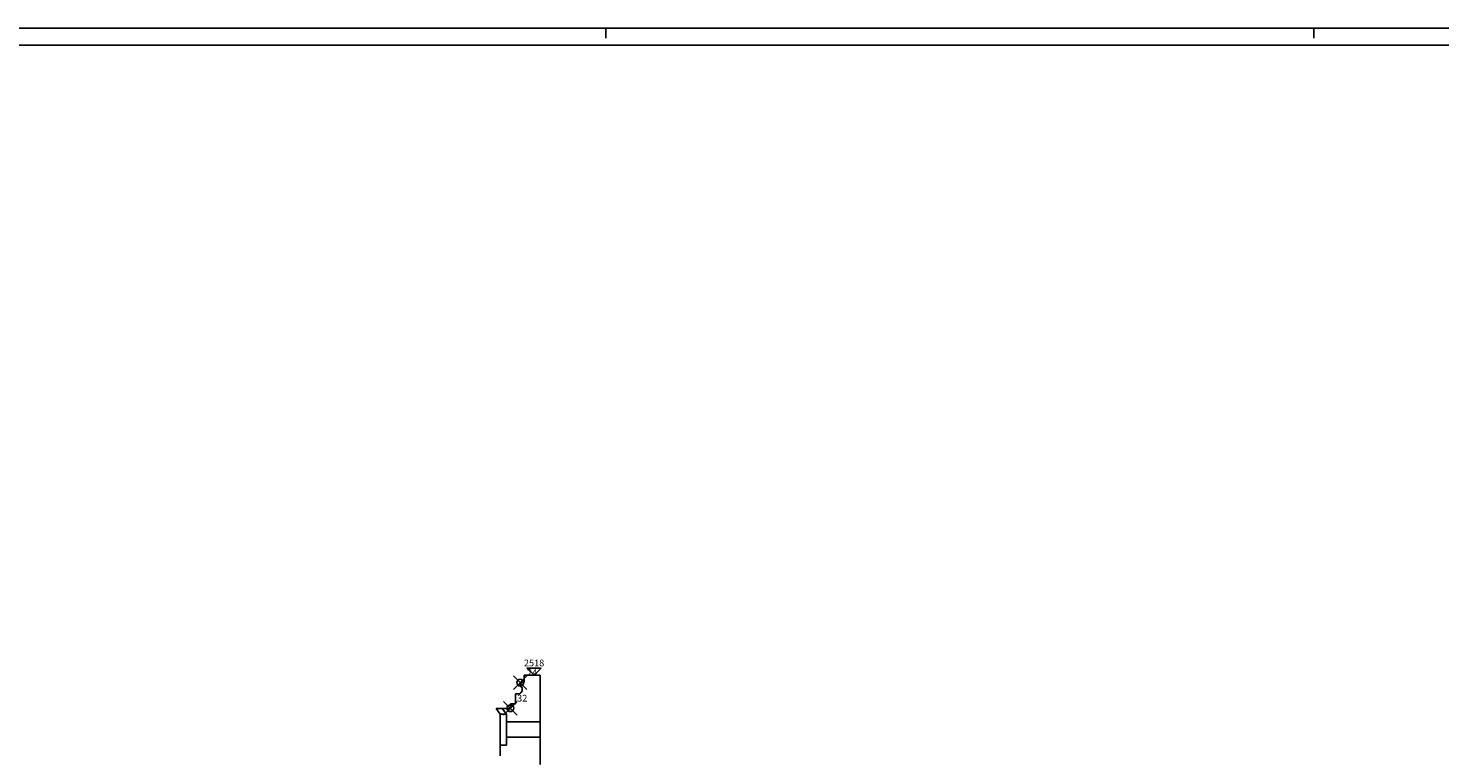
# Model space of a CAD drawing. Extents: x -26 to 121, y -15 to 44.
# Drawn here: x 41 to 83, y 23 to 44 of the extents above; entities that cross this region are included whole.
import ezdxf
from ezdxf.enums import TextEntityAlignment as Align

# ---------------------------------------------------------------- set-up
doc = ezdxf.new("R2010")
doc.units = 0
doc.header["$MEASUREMENT"] = 0
doc.header["$PDMODE"] = 35
doc.header["$PDSIZE"] = 0.2
doc.layers.get('0').update_dxf_attribs({"color": 4, "linetype": 'CONTINUOUS'})
doc.layers.add('PROIEZIONI', color=7, linetype='CONTINUOUS')
doc.layers.add('RILIEVO', color=1, linetype='CONTINUOUS')
doc.styles.add('ROMANS', font='romans', dxfattribs={"height": 0.3})

msp = doc.modelspace()

# ---------------------------------------------------------------- linework, layer by layer
at = {"color": 7}
for p, q in [((121.464, 44.383), (-25.536, 44.383)), ((57.964, 44.383), (57.964, 44.083)), ((78.964, 44.383), (78.964, 44.083))]:
    msp.add_line(p, q, dxfattribs=at)
at = {"color": 4}
msp.add_line((120.964, 43.883), (-25.036, 43.883), dxfattribs=at)
for p, q in [((55.537, 25.186), (56.013, 25.186)), ((55.537, 25.186), (55.537, 24.967)), ((56.013, 25.186), (56.013, 23.803)), ((55.424, 24.857), (55.425, 24.967)), ((55.453, 24.857), (55.424, 24.857)), ((55.425, 24.967), (55.537, 24.967)), ((55.131, 24.34), (55.288, 24.34)), ((55.131, 24.199), (55.131, 24.34)), ((55.288, 24.636), (55.405, 24.636)), ((55.288, 24.636), (55.288, 24.34)), ((54.891, 24.199), (55.013, 24.034)), ((54.891, 24.199), (55.131, 24.199)), ((55.013, 23.803), (55.013, 24.034)), ((55.013, 23.803), (56.013, 23.803)), ((54.829, 22.798), (54.829, 23.109)), ((54.829, 23.109), (55.013, 23.109)), ((55.013, 23.109), (55.013, 23.348)), ((55.013, 23.348), (56.013, 23.348)), ((56.013, 23.348), (56.013, 22.542))]:
    msp.add_line(p, q)
msp.add_arc((55.334, 24.767), 0.149, 298.3971, 37.1825)
at = {"layer": 'PROIEZIONI'}
for p, q in [((54.707, 24.199), (54.829, 24.034)), ((54.707, 24.199), (54.891, 24.199)), ((54.829, 24.034), (55.013, 24.034)), ((54.829, 23.109), (54.829, 24.034)), ((55.013, 23.348), (55.013, 23.803)), ((56.013, 23.803), (56.013, 23.348))]:
    msp.add_line(p, q, dxfattribs=at)
at = {"layer": 'RILIEVO'}
for p, q in [((56.047, 25.398), (55.623, 25.398)), ((55.623, 25.398), (55.835, 25.186)), ((55.835, 25.186), (56.047, 25.398))]:
    msp.add_line(p, q, dxfattribs=at)
for p in [(55.425, 24.967), (55.131, 24.207)]:
    msp.add_point(p, dxfattribs=at)

# ---------------------------------------------------------------- texts
at = {"layer": 'RILIEVO', "style": 'ROMANS'}
msp.add_text('2518', height=0.2, dxfattribs=at).set_placement((55.835, 25.452), align=Align.CENTER)
at = {"layer": 'RILIEVO'}
for s, p in [('24', (55.625, 25.167)), ('32', (55.331, 24.407))]:
    msp.add_text(s, height=0.2, dxfattribs=at).set_placement(p)

doc.saveas('drawing.dxf')
